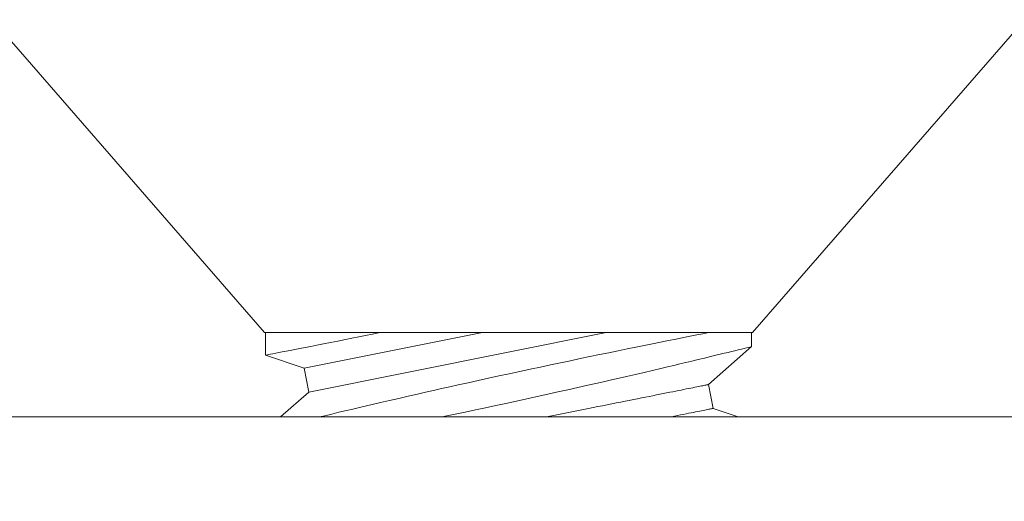
# Model space of a CAD drawing. Extents: x -32 to 80, y -71 to 42.
# Drawn here: x 51 to 51, y 27 to 27 of the extents above; entities that cross this region are included whole.
import ezdxf

# ---------------------------------------------------------------- set-up
doc = ezdxf.new("R2010")
doc.units = 0
doc.header["$LTSCALE"] = 0.1
doc.header["$MEASUREMENT"] = 0
doc.layers.get('0').update_dxf_attribs({"linetype": 'CONTINUOUS', "lineweight": 15})
doc.layers.get('DEFPOINTS').update_dxf_attribs({"linetype": 'CONTINUOUS'})
doc.layers.add('Text', color=7, linetype='CONTINUOUS', lineweight=15)
doc.styles.add('ROMAND', font='romand.shx', dxfattribs={"oblique": 15})
doc.dimstyles.new('ROMAND', dxfattribs={"dimscale": 6, "dimtxt": 0.125, "dimasz": 0.125, "dimexe": 0.0625, "dimexo": 0.0625, "dimgap": 0.0625, "dimtad": 0, "dimtih": 1, "dimtoh": 1, "dimdec": 3, "dimzin": 0, "dimdsep": 46, "dimlunit": 4, "dimtxsty": 'ROMAND', "dimcen": 0, "dimadec": 0, "dimazin": 0, "dimtfac": 1, "dimtdec": 3, "dimtofl": 0, "dimtmove": 0, "dimatfit": 3, "dimfxl": 0, "dimtolj": 1, "dimtzin": 0, "dimarcsym": 0})

# ---------------------------------------------------------------- blocks, each defined once
blk = doc.blocks.new('*D9')
at = {"layer": 'DEFPOINTS', "color": 0}
for p in [(50.46227, 27.04036), (51.46227, 27.04036)]:
    blk.add_point(p, dxfattribs=at)
at = {"layer": 'Text', "color": 0, "lineweight": -2}
blk.add_line((49.14977, 27.04036), (49.80602, 27.04036), dxfattribs=at)
at = {"layer": 'Text', "color": 0}
blk.add_solid([(49.80602, 27.14974), (49.80602, 26.93099), (50.46227, 27.04036)], dxfattribs=at)
at = {"layer": 'Text', "color": 0, "insert": (44.66008, 27.04036), "char_height": 0.65625, "attachment_point": 5, "style": 'ROMAND'}
blk.add_mtext('\\A1;S.S. SAFETY\\PCHAIN FASTENED\\PTO ARM', dxfattribs=at)
blk = doc.blocks.new('*D11')
at = {"layer": 'DEFPOINTS', "color": 0}
for p in [(52.60693, 28.41471), (54.37469, 26.64694)]:
    blk.add_point(p, dxfattribs=at)
at = {"layer": 'Text', "color": 0, "lineweight": -2}
for p, q in [((49.60472, 30.76067), (50.26097, 30.76067)), ((50.26097, 30.76067), (52.14289, 28.87875))]:
    blk.add_line(p, q, dxfattribs=at)
at = {"layer": 'Text', "color": 0}
blk.add_solid([(52.22023, 28.95609), (52.06555, 28.80141), (52.60693, 28.41471)], dxfattribs=at)
at = {"layer": 'Text', "color": 0, "insert": (45.76507, 30.76067), "char_height": 0.65625, "attachment_point": 5, "style": 'ROMAND'}
blk.add_mtext('\\A1;FITS UP TO A \\P∅2{\\H1.000000x;\\S1/2;}"O.D. ARM', dxfattribs=at)

msp = doc.modelspace()

# ---------------------------------------------------------------- linework, layer by layer
for p, q in [((50.57596, 27.26643), (50.71303, 27.10875)), ((50.96412, 27.10875), (51.1012, 27.26643)), ((50.96412, 27.10875), (50.71303, 27.10875)), ((50.71358, 27.10875), (50.71358, 27.09709)), ((50.96358, 27.10154), (50.96358, 27.10875)), ((50.94133, 27.08199), (50.96358, 27.10154)), ((50.71358, 27.09709), (50.73338, 27.0904)), ((50.73338, 27.0904), (50.73583, 27.07814)), ((50.94378, 27.06973), (50.94133, 27.08199)), ((50.73583, 27.07814), (50.72129, 27.06536)), ((50.9567, 27.06536), (50.94378, 27.06973))]:
    msp.add_line(p, q)
at = {"color": 8}
for p, q in [((50.73338, 27.0904), (50.82512, 27.10875)), ((50.73583, 27.07814), (50.88886, 27.10875))]:
    msp.add_line(p, q, dxfattribs=at)
at = {"color": 8, "flags": 128}
for points in [[(50.71358, 27.09709), (50.71358, 27.09709), (50.71369, 27.09711), (50.714, 27.09718), (50.71453, 27.09728), (50.71526, 27.09742), (50.71623, 27.09761), (50.71741, 27.09784), (50.71881, 27.09811), (50.72042, 27.09842), (50.72218, 27.09876), (50.72414, 27.09914), (50.72628, 27.09956), (50.72861, 27.10001), (50.73119, 27.10052), (50.73396, 27.10106), (50.73691, 27.10164), (50.74003, 27.10226), (50.74344, 27.10294), (50.74704, 27.10365), (50.75079, 27.1044), (50.75471, 27.10518), (50.75805, 27.10585), (50.7615, 27.10654), (50.76505, 27.10726), (50.76868, 27.10799), (50.77239, 27.10875)], [(50.94159, 27.10875), (50.93857, 27.10815), (50.93537, 27.10752), (50.93201, 27.10685), (50.9285, 27.10616), (50.92473, 27.1054), (50.92081, 27.10462), (50.91674, 27.1038), (50.91253, 27.10295), (50.90831, 27.1021), (50.90396, 27.10122), (50.89951, 27.10031), (50.89497, 27.09938), (50.8902, 27.0984), (50.88534, 27.0974), (50.88039, 27.09637), (50.87539, 27.09533), (50.87036, 27.09427), (50.86527, 27.0932), (50.86014, 27.09212), (50.85498, 27.09102), (50.84965, 27.08988), (50.8443, 27.08873), (50.83893, 27.08757), (50.83357, 27.08641), (50.82829, 27.08526), (50.82303, 27.0841), (50.81779, 27.08295), (50.81259, 27.08179), (50.80835, 27.08085), (50.80414, 27.07991), (50.79997, 27.07897), (50.79584, 27.07804), (50.79177, 27.07711), (50.78688, 27.076), (50.78208, 27.0749), (50.77738, 27.07382), (50.77279, 27.07276), (50.76909, 27.0719), (50.76548, 27.07106), (50.76195, 27.07023), (50.75852, 27.06942), (50.75518, 27.06864), (50.75132, 27.06772), (50.74761, 27.06684), (50.74405, 27.06599), (50.74142, 27.06536)], [(50.80444, 27.06536), (50.80597, 27.06568), (50.81113, 27.06676), (50.81633, 27.06786), (50.82151, 27.06896), (50.82673, 27.07008), (50.83197, 27.0712), (50.83721, 27.07233), (50.84261, 27.0735), (50.848, 27.07468), (50.85337, 27.07586), (50.85871, 27.07703), (50.86393, 27.07819), (50.8691, 27.07934), (50.87423, 27.08049), (50.87928, 27.08163), (50.88339, 27.08256), (50.88745, 27.08348), (50.89145, 27.0844), (50.89539, 27.0853), (50.89926, 27.08619), (50.90385, 27.08725), (50.90833, 27.08829), (50.91269, 27.08931), (50.91691, 27.0903), (50.92029, 27.09109), (50.92357, 27.09187), (50.92675, 27.09262), (50.92982, 27.09335), (50.93278, 27.09406), (50.93615, 27.09486), (50.93936, 27.09563), (50.94239, 27.09637), (50.94524, 27.09705), (50.94744, 27.09759), (50.94952, 27.09809), (50.95147, 27.09857), (50.95327, 27.09901), (50.95494, 27.09942), (50.95673, 27.09985), (50.95831, 27.10024), (50.9597, 27.10058), (50.96087, 27.10087), (50.96186, 27.10112), (50.96263, 27.10131), (50.96317, 27.10144), (50.96349, 27.10152), (50.96357, 27.10154)], [(50.8582, 27.06536), (50.85897, 27.06552), (50.86163, 27.06605), (50.86427, 27.06657), (50.86689, 27.0671), (50.86948, 27.06762), (50.87206, 27.06813), (50.87462, 27.06864), (50.87714, 27.06915), (50.87965, 27.06965), (50.88212, 27.07014), (50.88456, 27.07063), (50.88697, 27.07111), (50.88934, 27.07159), (50.89168, 27.07206), (50.89398, 27.07252), (50.89625, 27.07297), (50.89847, 27.07342), (50.90065, 27.07385), (50.90279, 27.07428), (50.90488, 27.0747), (50.90693, 27.07511), (50.90893, 27.07551), (50.91088, 27.0759), (50.91278, 27.07628), (50.91462, 27.07665), (50.91642, 27.077), (50.91816, 27.07735), (50.91984, 27.07769), (50.92147, 27.07802), (50.92304, 27.07833), (50.92456, 27.07863), (50.92601, 27.07892), (50.9274, 27.0792), (50.92873, 27.07947), (50.93, 27.07972), (50.9312, 27.07996), (50.93234, 27.08019), (50.93342, 27.0804), (50.93443, 27.08061), (50.93537, 27.08079), (50.93624, 27.08097), (50.93705, 27.08113), (50.93779, 27.08128), (50.93846, 27.08141), (50.93906, 27.08153), (50.93959, 27.08164), (50.94005, 27.08173), (50.94044, 27.08181), (50.94076, 27.08187), (50.94101, 27.08192), (50.94119, 27.08196), (50.9413, 27.08198), (50.94133, 27.08199)], [(50.92193, 27.06536), (50.9223, 27.06543), (50.92393, 27.06576), (50.9255, 27.06607), (50.92701, 27.06638), (50.92846, 27.06667), (50.92985, 27.06694), (50.93118, 27.06721), (50.93245, 27.06746), (50.93365, 27.0677), (50.93479, 27.06793), (50.93587, 27.06815), (50.93688, 27.06835), (50.93782, 27.06854), (50.93869, 27.06871), (50.9395, 27.06887), (50.94024, 27.06902), (50.94091, 27.06916), (50.94151, 27.06928), (50.94204, 27.06938), (50.9425, 27.06947), (50.94289, 27.06955), (50.94321, 27.06962), (50.94346, 27.06967), (50.94364, 27.0697), (50.94375, 27.06972), (50.94378, 27.06973)]]:
    msp.add_lwpolyline(points, dxfattribs=at)
msp.add_lwpolyline([(51.21227, 27.01536), (50.46227, 27.01536), (50.46227, 27.06536), (51.21227, 27.06536)], close=True)

# ---------------------------------------------------------------- dimensions: what is measured, and where the dimension line sits
at = {"layer": 'Text'}
dim = msp.add_diameter_dim_2p(p1=(54.37469, 26.64694), p2=(52.60693, 28.41471), text='FITS UP TO A \\P<>O.D. ARM', dimstyle='ROMAND', override={"dimscale": 5.25}, dxfattribs=at)
dim.commit()
dim.dimension.update_dxf_attribs({"geometry": '*D11', "text_midpoint": (45.76507, 30.76067), "dimtype": 163})
dim = msp.add_diameter_dim_2p(p1=(51.46227, 27.04036), p2=(50.46227, 27.04036), text='S.S. SAFETY\\PCHAIN FASTENED\\PTO ARM', dimstyle='ROMAND', override={"dimscale": 5.25}, dxfattribs=at)
dim.commit()
dim.dimension.update_dxf_attribs({"geometry": '*D9', "text_midpoint": (44.66008, 27.04036)})

doc.saveas('drawing.dxf')
